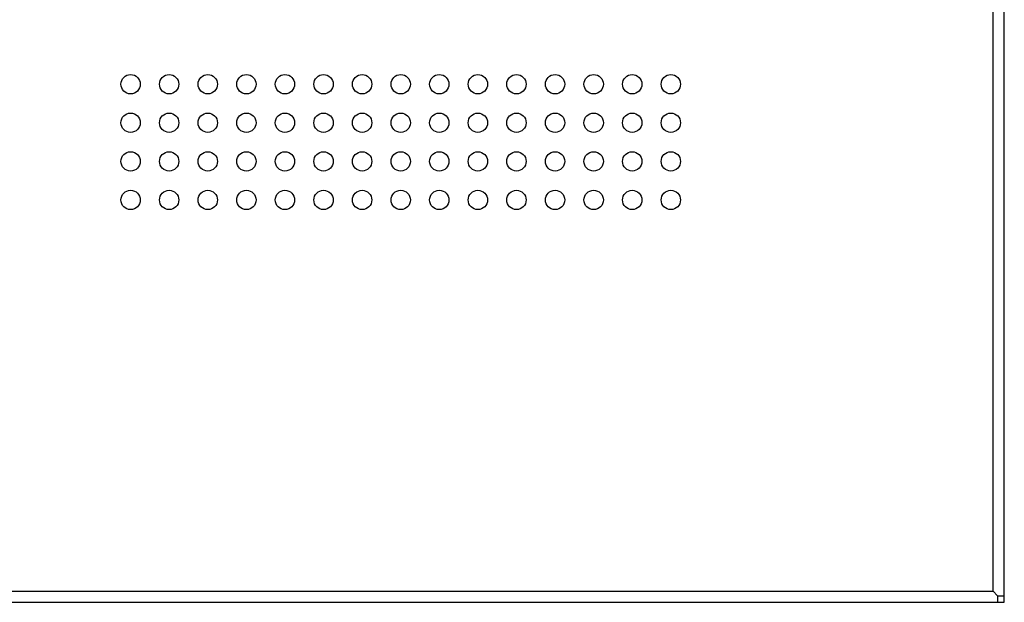
# Model space of a CAD drawing. Extents: x 0 to 594, y 0 to 420.
# Drawn here: x 91 to 104, y 88 to 95 of the extents above; entities that cross this region are included whole.
import ezdxf

# ---------------------------------------------------------------- set-up
doc = ezdxf.new("R2010")
doc.units = 0
doc.header["$MEASUREMENT"] = 0
doc.layers.add('E0-姿図', color=7, linetype='CONTINUOUS')
doc.layers.add('E4-配線', color=3, linetype='CONTINUOUS')

# ---------------------------------------------------------------- blocks, each defined once
blk = doc.blocks.new('A$C72d14afa')
at = {"layer": 'E0-姿図', "color": 7, "linetype": 'Continuous'}
for p, q in [((54.702, -145.429), (54.702, -109.429)), ((54.541, -145.268), (54.541, -109.59)), ((37.263, -145.268), (54.541, -145.268)), ((54.605, -145.333), (54.541, -145.268)), ((54.605, -145.333), (54.702, -145.333)), ((54.605, -145.333), (54.605, -145.429)), ((37.102, -145.429), (54.702, -145.429))]:
    blk.add_line(p, q, dxfattribs=at)
for centre in [(41.964, -137.875), (42.526, -137.875), (43.089, -137.875), (43.652, -137.875), (44.214, -137.875), (44.777, -137.875), (45.339, -137.875), (45.902, -137.875), (46.464, -137.875), (47.027, -137.875), (47.589, -137.875), (48.152, -137.875), (48.715, -137.875), (49.277, -137.875), (49.84, -137.875), (41.964, -138.437), (42.526, -138.437), (43.089, -138.437), (43.652, -138.437), (44.214, -138.437), (44.777, -138.437), (45.339, -138.437), (45.902, -138.437), (46.464, -138.437), (47.027, -138.437), (47.589, -138.437), (48.152, -138.437), (48.715, -138.437), (49.277, -138.437), (49.84, -138.437), (41.964, -139), (42.526, -139), (43.089, -139), (43.652, -139), (44.214, -139), (44.777, -139), (45.339, -139), (45.902, -139), (46.464, -139), (47.027, -139), (47.589, -139), (48.152, -139), (48.715, -139), (49.277, -139), (49.84, -139), (41.964, -139.563), (42.526, -139.563), (43.089, -139.563), (43.652, -139.563), (44.214, -139.563), (44.777, -139.563), (45.339, -139.563), (45.902, -139.563), (46.464, -139.563), (47.027, -139.563), (47.589, -139.563), (48.152, -139.563), (48.715, -139.563), (49.277, -139.563), (49.84, -139.563)]:
    blk.add_circle(centre, 0.141, dxfattribs=at)

msp = doc.modelspace()

# ---------------------------------------------------------------- block references
at = {"layer": 'E4-配線', "xscale": 0.9, "yscale": 0.9, "zscale": 0.9}
msp.add_blockref('A$C72d14afa', (55, 218.5), dxfattribs=at)

doc.saveas('drawing.dxf')
